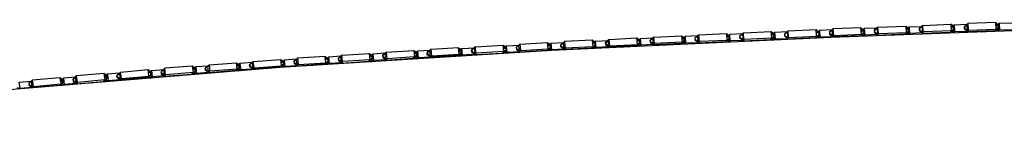
# Model space of a CAD drawing. Units: metres. Extents: x -0.387 to 0.263, y -0.315 to 0.267.
# Drawn here: x -0.242 to -0.152, y 0.254 to 0.266 of the extents above; entities that cross this region are included whole.
import ezdxf

# ---------------------------------------------------------------- set-up
doc = ezdxf.new("R2010")
doc.units = ezdxf.units.M
doc.header["$MEASUREMENT"] = 0

# ---------------------------------------------------------------- blocks, each defined once
blk = doc.blocks.new('bc2a1825-57a0-4156-9b92-140b9a798f8a')
at = {"color": 46, "true_color": 0x866e08}
for p, q in [((-0.164542, 0.264394), (-0.164555, 0.264585)), ((-0.16325, 0.264285), (-0.160682, 0.264386)), ((-0.16071, 0.264821), (-0.160444, 0.264706)), ((-0.16047, 0.264201), (-0.160688, 0.264374)), ((-0.157827, 0.26437), (-0.157862, 0.264296)), ((-0.157848, 0.264296), (-0.157755, 0.264373)), ((-0.15658, 0.264984), (-0.156312, 0.264868)), ((-0.156326, 0.264352), (-0.156558, 0.264537)), ((-0.156282, 0.264717), (-0.156301, 0.264677)), ((-0.153733, 0.264446), (-0.153698, 0.264526)), ((-0.153724, 0.264447), (-0.153625, 0.264528)), ((-0.152193, 0.264503), (-0.152425, 0.264687)), ((-0.188319, 0.263261), (-0.188335, 0.263452)), ((-0.188078, 0.263625), (-0.187985, 0.26363)), ((-0.185426, 0.263716), (-0.185174, 0.263613)), ((-0.181319, 0.263927), (-0.181065, 0.263823)), ((-0.181072, 0.263305), (-0.181295, 0.263482)), ((-0.180116, 0.263869), (-0.180091, 0.263909)), ((-0.178485, 0.263427), (-0.17844, 0.263505)), ((-0.178377, 0.263508), (-0.178474, 0.263428)), ((-0.177215, 0.264284), (-0.176922, 0.264051)), ((-0.177203, 0.264118), (-0.176946, 0.26401)), ((-0.176963, 0.263499), (-0.177179, 0.263672)), ((-0.174322, 0.263689), (-0.174359, 0.263622)), ((-0.17434, 0.263623), (-0.174258, 0.263692)), ((-0.17306, 0.263857), (-0.172855, 0.263693)), ((-0.172746, 0.263794), (-0.17157, 0.263846)), ((-0.170234, 0.263817), (-0.170205, 0.263872)), ((-0.170139, 0.263874), (-0.170207, 0.263818)), ((-0.168749, 0.263887), (-0.168942, 0.264041)), ((-0.16863, 0.263977), (-0.168939, 0.264108)), ((-0.16611, 0.263995), (-0.166084, 0.264047)), ((-0.166015, 0.26405), (-0.16608, 0.263996)), ((-0.164816, 0.264211), (-0.164614, 0.26405)), ((-0.161987, 0.264146), (-0.161956, 0.264209)), ((-0.161964, 0.264146), (-0.161885, 0.264212)), ((-0.205682, 0.262472), (-0.205923, 0.262566)), ((-0.201538, 0.262562), (-0.201567, 0.262521)), ((-0.197734, 0.26305), (-0.197489, 0.262952)), ((-0.197529, 0.262462), (-0.197709, 0.262606)), ((-0.197385, 0.262552), (-0.197699, 0.262677)), ((-0.196544, 0.263008), (-0.196526, 0.262817)), ((-0.194861, 0.262668), (-0.194888, 0.262627)), ((-0.194857, 0.262629), (-0.194807, 0.262671)), ((-0.193615, 0.262847), (-0.193451, 0.262717)), ((-0.190762, 0.262889), (-0.19079, 0.262846)), ((-0.190705, 0.262892), (-0.190759, 0.262847)), ((-0.189326, 0.262915), (-0.189509, 0.263061)), ((-0.189283, 0.263403), (-0.189267, 0.263212)), ((-0.186694, 0.263039), (-0.186656, 0.263099)), ((-0.186597, 0.263102), (-0.186671, 0.26304)), ((-0.185199, 0.26311), (-0.185403, 0.263271)), ((-0.182596, 0.263233), (-0.18255, 0.263309)), ((-0.18249, 0.263312), (-0.182584, 0.263233)), ((-0.218167, 0.261736), (-0.217932, 0.261646)), ((-0.216958, 0.261752), (-0.216936, 0.261561)), ((-0.214105, 0.26219), (-0.213817, 0.261963)), ((-0.213849, 0.261922), (-0.214086, 0.262013)), ((-0.211214, 0.261662), (-0.211256, 0.261605)), ((-0.211237, 0.261606), (-0.211168, 0.261665)), ((-0.210005, 0.26229), (-0.209766, 0.262198)), ((-0.209978, 0.261847), (-0.209787, 0.261697)), ((-0.207191, 0.261859), (-0.207135, 0.261936)), ((-0.207087, 0.26194), (-0.20718, 0.261859)), ((-0.205898, 0.262122), (-0.205683, 0.261953)), ((-0.205633, 0.262321), (-0.205663, 0.26228)), ((-0.20557, 0.262071), (-0.204432, 0.262138)), ((-0.2031, 0.262114), (-0.203047, 0.262188)), ((-0.202997, 0.262191), (-0.203087, 0.262115)), ((-0.201804, 0.262365), (-0.201605, 0.262208)), ((-0.201478, 0.262311), (-0.201548, 0.262211)), ((-0.198993, 0.262371), (-0.198954, 0.262428)), ((-0.198901, 0.262431), (-0.198971, 0.262372)), ((-0.22607, 0.261018), (-0.226301, 0.261103)), ((-0.226008, 0.26121), (-0.226285, 0.26097)), ((-0.226046, 0.260827), (-0.226013, 0.260868)), ((-0.223469, 0.260736), (-0.223431, 0.260784)), ((-0.22339, 0.260787), (-0.223447, 0.260738)), ((-0.221942, 0.261526), (-0.222219, 0.261286)), ((-0.222206, 0.260979), (-0.222046, 0.260854)), ((-0.220757, 0.261019), (-0.221872, 0.260932)), ((-0.221008, 0.261257), (-0.22104, 0.261216)), ((-0.219387, 0.261074), (-0.219368, 0.261099)), ((-0.219326, 0.261102), (-0.219355, 0.261077)), ((-0.21814, 0.261294), (-0.217999, 0.261183)), ((-0.215321, 0.261351), (-0.215294, 0.261386)), ((-0.215292, 0.261353), (-0.215249, 0.261389)), ((-0.213893, 0.26144), (-0.214059, 0.261571)), ((-0.240999, 0.259897), (-0.241131, 0.259885)), ((-0.238244, 0.259981), (-0.23847, 0.260061)), ((-0.237309, 0.260065), (-0.237283, 0.259874)), ((-0.234211, 0.259847), (-0.234388, 0.259984)), ((-0.232949, 0.260039), (-0.23405, 0.259941)), ((-0.230337, 0.260344), (-0.230132, 0.260184)), ((-0.227553, 0.260398), (-0.227495, 0.260468)), ((-0.22754, 0.260399), (-0.227456, 0.260471)), ((-0.226273, 0.260662), (-0.226089, 0.260519)), ((-0.239649, 0.259417), (-0.239668, 0.259395)), ((-0.239616, 0.25942), (-0.239643, 0.259397)), ((-0.238439, 0.25962), (-0.238293, 0.259508)), ((-0.235601, 0.259779), (-0.235644, 0.259728)), ((-0.235626, 0.259729), (-0.235567, 0.259782))]:
    blk.add_line(p, q, dxfattribs=at)
for points in [[(-0.115263, 0.265572, 0), (-0.141594, 0.264889, 0), (-0.167627, 0.26394, 0), (-0.193263, 0.262729, 0)], [(-0.193263, 0.262729, 0), (-0.218278, 0.261166, 0), (-0.242453, 0.259164, 0), (-0.265566, 0.256632, 0), (-0.28455, 0.253893, 0)]]:
    blk.add_polyline3d(points)
for points in [[(-0.152456, 0.265294, 0), (-0.155029, 0.265205, 0), (-0.154994, 0.264608, 0), (-0.152421, 0.264697, 0), (-0.152456, 0.265294, 0), (-0.152159, 0.265057, 0)], [(-0.150931, 0.265255, 0), (-0.152153, 0.265214, 0), (-0.152118, 0.264618, 0), (-0.150915, 0.264659, 0)], [(-0.175957, 0.263902, 0), (-0.175972, 0.264093, 0), (-0.175658, 0.264353, 0), (-0.175732, 0.264224, 0)], [(-0.172788, 0.264043, 0), (-0.173052, 0.263872, 0), (-0.175614, 0.263757, 0), (-0.175658, 0.264353, 0), (-0.173095, 0.264468, 0)], [(-0.173124, 0.263742, 0), (-0.173052, 0.263872, 0), (-0.173095, 0.264468, 0), (-0.172802, 0.264234, 0), (-0.172825, 0.264194, 0)], [(-0.173072, 0.264154, 0), (-0.17279, 0.264389, 0), (-0.172861, 0.264259, 0), (-0.172781, 0.264263, 0)], [(-0.17159, 0.264443, 0), (-0.17279, 0.264389, 0), (-0.172746, 0.263794, 0)], [(-0.171539, 0.264537, 0), (-0.171609, 0.264407, 0), (-0.171874, 0.264236, 0)], [(-0.171567, 0.263811, 0), (-0.17186, 0.264045, 0), (-0.171838, 0.264085, 0), (-0.171497, 0.263941, 0), (-0.171539, 0.264537, 0), (-0.168976, 0.264651, 0)], [(-0.171838, 0.264085, 0), (-0.171852, 0.264277, 0), (-0.171539, 0.264537, 0)], [(-0.17153, 0.264411, 0), (-0.171609, 0.264407, 0), (-0.171567, 0.263811, 0), (-0.169003, 0.263925, 0)], [(-0.171567, 0.263811, 0), (-0.171497, 0.263941, 0), (-0.168935, 0.264055, 0), (-0.168976, 0.264651, 0), (-0.168682, 0.264418, 0)], [(-0.168965, 0.264487, 0), (-0.168704, 0.264377, 0), (-0.168691, 0.264186, 0), (-0.168669, 0.264226, 0)], [(-0.168954, 0.264338, 0), (-0.168671, 0.264573, 0), (-0.168739, 0.264443, 0), (-0.168952, 0.264306, 0)], [(-0.168663, 0.264446, 0), (-0.168739, 0.264443, 0), (-0.168701, 0.263889, 0)], [(-0.168669, 0.264226, 0), (-0.168682, 0.264418, 0), (-0.168704, 0.264377, 0)], [(-0.167469, 0.264623, 0), (-0.168671, 0.264573, 0), (-0.16863, 0.263977, 0)], [(-0.167739, 0.264228, 0), (-0.167445, 0.263994, 0), (-0.167486, 0.26459, 0), (-0.167753, 0.264419, 0), (-0.167731, 0.26446, 0)], [(-0.167753, 0.264419, 0), (-0.167739, 0.264228, 0), (-0.167718, 0.264268, 0)], [(-0.16741, 0.264593, 0), (-0.167486, 0.26459, 0), (-0.167419, 0.264719, 0), (-0.167731, 0.26446, 0), (-0.167718, 0.264268, 0)], [(-0.16485, 0.26482, 0), (-0.167419, 0.264719, 0), (-0.167378, 0.264123, 0), (-0.16481, 0.264224, 0), (-0.16485, 0.26482, 0), (-0.164555, 0.264585, 0), (-0.164575, 0.264545, 0)], [(-0.16481, 0.264224, 0), (-0.164542, 0.264394, 0), (-0.164562, 0.264353, 0), (-0.164875, 0.264094, 0), (-0.16481, 0.264224, 0)], [(-0.164562, 0.264353, 0), (-0.164575, 0.264545, 0), (-0.164839, 0.264658, 0)], [(-0.164827, 0.264474, 0), (-0.16461, 0.264611, 0), (-0.164545, 0.264741, 0), (-0.164829, 0.264506, 0)], [(-0.163335, 0.264789, 0), (-0.164545, 0.264741, 0), (-0.164505, 0.264145, 0), (-0.164813, 0.264277, 0)], [(-0.164572, 0.264051, 0), (-0.16461, 0.264611, 0), (-0.164537, 0.264614, 0)], [(-0.163289, 0.264881, 0), (-0.163353, 0.264752, 0), (-0.163622, 0.264582, 0)], [(-0.163602, 0.264623, 0), (-0.163622, 0.264582, 0), (-0.163609, 0.26439, 0)], [(-0.163589, 0.264431, 0), (-0.163609, 0.26439, 0), (-0.163314, 0.264156, 0), (-0.160744, 0.264256, 0)], [(-0.163289, 0.264881, 0), (-0.163602, 0.264623, 0), (-0.163589, 0.264431, 0), (-0.16325, 0.264285, 0), (-0.163289, 0.264881, 0), (-0.16072, 0.264982, 0), (-0.160424, 0.264747, 0)], [(-0.163281, 0.264755, 0), (-0.163353, 0.264752, 0), (-0.163314, 0.264156, 0), (-0.16325, 0.264285, 0)], [(-0.16072, 0.264982, 0), (-0.160682, 0.264386, 0), (-0.160744, 0.264256, 0), (-0.160432, 0.264515, 0), (-0.160412, 0.264555, 0)], [(-0.1607, 0.264667, 0), (-0.160416, 0.264903, 0), (-0.159202, 0.264951, 0)], [(-0.160698, 0.264635, 0), (-0.160478, 0.264773, 0), (-0.160416, 0.264903, 0), (-0.160378, 0.264307, 0), (-0.160685, 0.26444, 0)], [(-0.160682, 0.264386, 0), (-0.160412, 0.264555, 0), (-0.160424, 0.264747, 0), (-0.160444, 0.264706, 0), (-0.160432, 0.264515, 0)], [(-0.160442, 0.264202, 0), (-0.160478, 0.264773, 0), (-0.160408, 0.264776, 0)], [(-0.159185, 0.264354, 0), (-0.160378, 0.264307, 0), (-0.160428, 0.264202, 0)], [(-0.159159, 0.265043, 0), (-0.159471, 0.264784, 0), (-0.15949, 0.264744, 0), (-0.159478, 0.264552, 0), (-0.159459, 0.264593, 0)], [(-0.159159, 0.265043, 0), (-0.15922, 0.264914, 0), (-0.15949, 0.264744, 0)], [(-0.159151, 0.264917, 0), (-0.15922, 0.264914, 0), (-0.159183, 0.264317, 0), (-0.159478, 0.264552, 0)], [(-0.159471, 0.264784, 0), (-0.159459, 0.264593, 0), (-0.159122, 0.264447, 0), (-0.159183, 0.264317, 0), (-0.156613, 0.264418, 0), (-0.156554, 0.264547, 0), (-0.156282, 0.264717, 0), (-0.156294, 0.264909, 0)], [(-0.156554, 0.264547, 0), (-0.159122, 0.264447, 0), (-0.159159, 0.265043, 0), (-0.15659, 0.265143, 0), (-0.156554, 0.264547, 0)], [(-0.156613, 0.264418, 0), (-0.156301, 0.264677, 0), (-0.156312, 0.264868, 0), (-0.156294, 0.264909, 0), (-0.15659, 0.265143, 0)], [(-0.156279, 0.264937, 0), (-0.156346, 0.264935, 0), (-0.156287, 0.265065, 0), (-0.156571, 0.264829, 0)], [(-0.156311, 0.264352, 0), (-0.156346, 0.264935, 0), (-0.156569, 0.264795, 0)], [(-0.156557, 0.264602, 0), (-0.156251, 0.264469, 0), (-0.156304, 0.264353, 0)], [(-0.155071, 0.26511, 0), (-0.156287, 0.265065, 0), (-0.156251, 0.264469, 0), (-0.155054, 0.264514, 0)], [(-0.155359, 0.264905, 0), (-0.155087, 0.265075, 0), (-0.155021, 0.265077, 0)], [(-0.155341, 0.264946, 0), (-0.155359, 0.264905, 0), (-0.155348, 0.264714, 0)], [(-0.155052, 0.264479, 0), (-0.155348, 0.264714, 0), (-0.15533, 0.264754, 0), (-0.154994, 0.264608, 0), (-0.155052, 0.264479, 0), (-0.152477, 0.264568, 0)], [(-0.155052, 0.264479, 0), (-0.155087, 0.265075, 0), (-0.155029, 0.265205, 0), (-0.155341, 0.264946, 0), (-0.15533, 0.264754, 0)], [(-0.152159, 0.265057, 0), (-0.152148, 0.264866, 0), (-0.152421, 0.264697, 0), (-0.152477, 0.264568, 0), (-0.152165, 0.264825, 0)], [(-0.152159, 0.265057, 0), (-0.152176, 0.265017, 0), (-0.152447, 0.265137, 0)], [(-0.152436, 0.264945, 0), (-0.152208, 0.265084, 0), (-0.152153, 0.265214, 0), (-0.152438, 0.26498, 0)], [(-0.152167, 0.264504, 0), (-0.152118, 0.264618, 0), (-0.152424, 0.264752, 0)], [(-0.152175, 0.264503, 0), (-0.152208, 0.265084, 0), (-0.152146, 0.265086, 0)], [(-0.152176, 0.265017, 0), (-0.152165, 0.264825, 0), (-0.152148, 0.264866, 0)], [(-0.196148, 0.262718, 0), (-0.196498, 0.262858, 0), (-0.196516, 0.263049, 0), (-0.196203, 0.263313, 0), (-0.196148, 0.262718, 0), (-0.193602, 0.262867, 0), (-0.193655, 0.263463, 0)], [(-0.196191, 0.263189, 0), (-0.196291, 0.263183, 0), (-0.196203, 0.263313, 0), (-0.193655, 0.263463, 0), (-0.193365, 0.263234, 0), (-0.193348, 0.263042, 0)], [(-0.192167, 0.263448, 0), (-0.193346, 0.263387, 0), (-0.193293, 0.262791, 0), (-0.193607, 0.262917, 0)], [(-0.192104, 0.263545, 0), (-0.192189, 0.263415, 0), (-0.192444, 0.263242, 0)], [(-0.189548, 0.263676, 0), (-0.189497, 0.26308, 0), (-0.192052, 0.26295, 0), (-0.192401, 0.263092, 0), (-0.192418, 0.263283, 0), (-0.192104, 0.263545, 0)], [(-0.189581, 0.26295, 0), (-0.192137, 0.262819, 0), (-0.192189, 0.263415, 0), (-0.192093, 0.26342, 0)], [(-0.189241, 0.263253, 0), (-0.189257, 0.263444, 0), (-0.189548, 0.263676, 0), (-0.192104, 0.263545, 0), (-0.192052, 0.26295, 0)], [(-0.189533, 0.263505, 0), (-0.189283, 0.263403, 0), (-0.189257, 0.263444, 0)], [(-0.189519, 0.263335, 0), (-0.189323, 0.263467, 0), (-0.189239, 0.263598, 0), (-0.189521, 0.263362, 0)], [(-0.189501, 0.26313, 0), (-0.189188, 0.263003, 0), (-0.189239, 0.263598, 0), (-0.188057, 0.263659, 0)], [(-0.189228, 0.263472, 0), (-0.189323, 0.263467, 0), (-0.189276, 0.262917, 0)], [(-0.188309, 0.263493, 0), (-0.188335, 0.263452, 0), (-0.188078, 0.263625, 0)], [(-0.188028, 0.263029, 0), (-0.188078, 0.263625, 0), (-0.187996, 0.263755, 0), (-0.188309, 0.263493, 0), (-0.188293, 0.263301, 0), (-0.187946, 0.263159, 0), (-0.185391, 0.26329, 0), (-0.18544, 0.263885, 0)], [(-0.185159, 0.263422, 0), (-0.185472, 0.26316, 0), (-0.188028, 0.263029, 0), (-0.187946, 0.263159, 0), (-0.187996, 0.263755, 0), (-0.18544, 0.263885, 0), (-0.185149, 0.263654, 0), (-0.185133, 0.263463, 0), (-0.185391, 0.26329, 0), (-0.185472, 0.26316, 0)], [(-0.185414, 0.263572, 0), (-0.185132, 0.263808, 0), (-0.185083, 0.263213, 0), (-0.185145, 0.263112, 0)], [(-0.183946, 0.263869, 0), (-0.185132, 0.263808, 0), (-0.185213, 0.263677, 0), (-0.185412, 0.263544, 0)], [(-0.185122, 0.263682, 0), (-0.185213, 0.263677, 0), (-0.185167, 0.263111, 0)], [(-0.185149, 0.263654, 0), (-0.185174, 0.263613, 0), (-0.185159, 0.263422, 0), (-0.185133, 0.263463, 0)], [(-0.18421, 0.26347, 0), (-0.183919, 0.263239, 0), (-0.183967, 0.263834, 0), (-0.184226, 0.263661, 0), (-0.184201, 0.263702, 0)], [(-0.184185, 0.263511, 0), (-0.18421, 0.26347, 0), (-0.184226, 0.263661, 0)], [(-0.181332, 0.264095, 0), (-0.181285, 0.263499, 0), (-0.18384, 0.263369, 0), (-0.184185, 0.263511, 0), (-0.184201, 0.263702, 0)], [(-0.183878, 0.263839, 0), (-0.183967, 0.263834, 0), (-0.183888, 0.263965, 0), (-0.184201, 0.263702, 0)], [(-0.181363, 0.263369, 0), (-0.183919, 0.263239, 0), (-0.18384, 0.263369, 0), (-0.183888, 0.263965, 0), (-0.181332, 0.264095, 0), (-0.181041, 0.263864, 0), (-0.181026, 0.263672, 0)], [(-0.181026, 0.263672, 0), (-0.181285, 0.263499, 0), (-0.181363, 0.263369, 0), (-0.18105, 0.263631, 0), (-0.181026, 0.263672, 0)], [(-0.181307, 0.263782, 0), (-0.181025, 0.264018, 0), (-0.180978, 0.263423, 0), (-0.181289, 0.26355, 0)], [(-0.181305, 0.263753, 0), (-0.181103, 0.263887, 0), (-0.181057, 0.263306, 0)], [(-0.179835, 0.264073, 0), (-0.181025, 0.264018, 0), (-0.181103, 0.263887, 0), (-0.181015, 0.263891, 0)], [(-0.181041, 0.263864, 0), (-0.181065, 0.263823, 0), (-0.18105, 0.263631, 0)], [(-0.181048, 0.263306, 0), (-0.180978, 0.263423, 0), (-0.179811, 0.263476, 0)], [(-0.179808, 0.263444, 0), (-0.179854, 0.26404, 0), (-0.180116, 0.263869, 0), (-0.180101, 0.263677, 0)], [(-0.179808, 0.263444, 0), (-0.180101, 0.263677, 0), (-0.180077, 0.263718, 0), (-0.179732, 0.263574, 0), (-0.179808, 0.263444, 0), (-0.177244, 0.263558, 0), (-0.17717, 0.263688, 0)], [(-0.180077, 0.263718, 0), (-0.180091, 0.263909, 0), (-0.179778, 0.26417, 0), (-0.177215, 0.264284, 0), (-0.17717, 0.263688, 0)], [(-0.179768, 0.264044, 0), (-0.179854, 0.26404, 0), (-0.179778, 0.26417, 0), (-0.179732, 0.263574, 0), (-0.17717, 0.263688, 0), (-0.176908, 0.263859, 0)], [(-0.176931, 0.263819, 0), (-0.176908, 0.263859, 0), (-0.176922, 0.264051, 0), (-0.176946, 0.26401, 0), (-0.176931, 0.263819, 0), (-0.177244, 0.263558, 0)], [(-0.17569, 0.263662, 0), (-0.176863, 0.26361, 0), (-0.176908, 0.264206, 0), (-0.177191, 0.26397, 0)], [(-0.17694, 0.2635, 0), (-0.176983, 0.264075, 0), (-0.177189, 0.263941, 0)], [(-0.177174, 0.26374, 0), (-0.176863, 0.26361, 0), (-0.176926, 0.263501, 0)], [(-0.175712, 0.264259, 0), (-0.176908, 0.264206, 0), (-0.176983, 0.264075, 0), (-0.176898, 0.264079, 0)], [(-0.175649, 0.264228, 0), (-0.175732, 0.264224, 0), (-0.175995, 0.264052, 0)], [(-0.17598, 0.263861, 0), (-0.175995, 0.264052, 0), (-0.175972, 0.264093, 0)], [(-0.175732, 0.264224, 0), (-0.175687, 0.263628, 0), (-0.17598, 0.263861, 0), (-0.175957, 0.263902, 0), (-0.175614, 0.263757, 0)], [(-0.175614, 0.263757, 0), (-0.175687, 0.263628, 0), (-0.173124, 0.263742, 0), (-0.172811, 0.264002, 0), (-0.172788, 0.264043, 0), (-0.172802, 0.264234, 0)], [(-0.172811, 0.264002, 0), (-0.172825, 0.264194, 0), (-0.173083, 0.264303, 0)], [(-0.17282, 0.263695, 0), (-0.172861, 0.264259, 0), (-0.17307, 0.264124, 0)], [(-0.173056, 0.263924, 0), (-0.172746, 0.263794, 0), (-0.1728, 0.263696, 0)], [(-0.171852, 0.264277, 0), (-0.171874, 0.264236, 0), (-0.17186, 0.264045, 0)], [(-0.168691, 0.264186, 0), (-0.169003, 0.263925, 0), (-0.168935, 0.264055, 0), (-0.168669, 0.264226, 0)], [(-0.168675, 0.26389, 0), (-0.16863, 0.263977, 0), (-0.167447, 0.264026, 0)], [(-0.164875, 0.264094, 0), (-0.167445, 0.263994, 0), (-0.167378, 0.264123, 0), (-0.167718, 0.264268, 0)], [(-0.163316, 0.264192, 0), (-0.164505, 0.264145, 0), (-0.164551, 0.264052, 0)], [(-0.208481, 0.26257, 0), (-0.208577, 0.262439, 0), (-0.208823, 0.262261, 0)], [(-0.208481, 0.26257, 0), (-0.208793, 0.262303, 0), (-0.208774, 0.262111, 0), (-0.20842, 0.261975, 0), (-0.208481, 0.26257, 0), (-0.205941, 0.26274, 0)], [(-0.205941, 0.26274, 0), (-0.205881, 0.262145, 0), (-0.20842, 0.261975, 0), (-0.208516, 0.261844, 0), (-0.205976, 0.262014, 0), (-0.205881, 0.262145, 0)], [(-0.205941, 0.26274, 0), (-0.205652, 0.262513, 0), (-0.205682, 0.262472, 0), (-0.205663, 0.26228, 0), (-0.205976, 0.262014, 0)], [(-0.20591, 0.262429, 0), (-0.20563, 0.262666, 0), (-0.205725, 0.262534, 0), (-0.205667, 0.261954, 0)], [(-0.205907, 0.262404, 0), (-0.205725, 0.262534, 0), (-0.205617, 0.26254, 0)], [(-0.204465, 0.262734, 0), (-0.20563, 0.262666, 0), (-0.20557, 0.262071, 0)], [(-0.204382, 0.262708, 0), (-0.204488, 0.262702, 0), (-0.204737, 0.262527, 0), (-0.204707, 0.262569, 0)], [(-0.204688, 0.262377, 0), (-0.204718, 0.262336, 0), (-0.204737, 0.262527, 0)], [(-0.201846, 0.262983, 0), (-0.201557, 0.262753, 0), (-0.201538, 0.262562, 0), (-0.201789, 0.262387, 0), (-0.20188, 0.262257, 0), (-0.204429, 0.262107, 0), (-0.204718, 0.262336, 0)], [(-0.204335, 0.262238, 0), (-0.204429, 0.262107, 0), (-0.204488, 0.262702, 0), (-0.204394, 0.262833, 0), (-0.204707, 0.262569, 0), (-0.204688, 0.262377, 0), (-0.204335, 0.262238, 0), (-0.201789, 0.262387, 0), (-0.201846, 0.262983, 0)], [(-0.201846, 0.262983, 0), (-0.204394, 0.262833, 0), (-0.204335, 0.262238, 0)], [(-0.20188, 0.262257, 0), (-0.201567, 0.262521, 0), (-0.201586, 0.262712, 0)], [(-0.20183, 0.262809, 0), (-0.201586, 0.262712, 0), (-0.201557, 0.262753, 0)], [(-0.201478, 0.262311, 0), (-0.201535, 0.262906, 0), (-0.201816, 0.26267, 0)], [(-0.201814, 0.262645, 0), (-0.201627, 0.262775, 0), (-0.201535, 0.262906, 0), (-0.200366, 0.262975, 0)], [(-0.201573, 0.26221, 0), (-0.201627, 0.262775, 0), (-0.201523, 0.262781, 0)], [(-0.200298, 0.263073, 0), (-0.200389, 0.262942, 0), (-0.20064, 0.262768, 0)], [(-0.200622, 0.262576, 0), (-0.20064, 0.262768, 0), (-0.200612, 0.262809, 0)], [(-0.200333, 0.262347, 0), (-0.200622, 0.262576, 0), (-0.200593, 0.262617, 0), (-0.200242, 0.262478, 0), (-0.200333, 0.262347, 0), (-0.197784, 0.262497, 0), (-0.197471, 0.262761, 0)], [(-0.200298, 0.263073, 0), (-0.200612, 0.262809, 0), (-0.200593, 0.262617, 0)], [(-0.200286, 0.262948, 0), (-0.200389, 0.262942, 0), (-0.200333, 0.262347, 0)], [(-0.197784, 0.262497, 0), (-0.197695, 0.262627, 0), (-0.200242, 0.262478, 0), (-0.200298, 0.263073, 0), (-0.19775, 0.263223, 0)], [(-0.197443, 0.262802, 0), (-0.197695, 0.262627, 0), (-0.19775, 0.263223, 0), (-0.197461, 0.262993, 0), (-0.197489, 0.262952, 0), (-0.197471, 0.262761, 0), (-0.197443, 0.262802, 0), (-0.197461, 0.262993, 0)], [(-0.197385, 0.262552, 0), (-0.197441, 0.263147, 0), (-0.197721, 0.26291, 0)], [(-0.197719, 0.262885, 0), (-0.19753, 0.263016, 0), (-0.197441, 0.263147, 0), (-0.196269, 0.263215, 0)], [(-0.197429, 0.263022, 0), (-0.19753, 0.263016, 0), (-0.197479, 0.262466, 0)], [(-0.19624, 0.262619, 0), (-0.197385, 0.262552, 0), (-0.197442, 0.262468, 0)], [(-0.193688, 0.262737, 0), (-0.196237, 0.262587, 0), (-0.196291, 0.263183, 0), (-0.196544, 0.263008, 0), (-0.196516, 0.263049, 0)], [(-0.196498, 0.262858, 0), (-0.196526, 0.262817, 0), (-0.196237, 0.262587, 0), (-0.196148, 0.262718, 0)], [(-0.193392, 0.263193, 0), (-0.193375, 0.263001, 0), (-0.193688, 0.262737, 0), (-0.193602, 0.262867, 0), (-0.193348, 0.263042, 0), (-0.193375, 0.263001, 0)], [(-0.19364, 0.263292, 0), (-0.193392, 0.263193, 0), (-0.193365, 0.263234, 0)], [(-0.193625, 0.263123, 0), (-0.193432, 0.263255, 0), (-0.193346, 0.263387, 0), (-0.193627, 0.26315, 0)], [(-0.193335, 0.26326, 0), (-0.193432, 0.263255, 0), (-0.193385, 0.262721, 0)], [(-0.19214, 0.262851, 0), (-0.193293, 0.262791, 0), (-0.193337, 0.262724, 0)], [(-0.192428, 0.263051, 0), (-0.192444, 0.263242, 0), (-0.192418, 0.263283, 0)], [(-0.192052, 0.26295, 0), (-0.192137, 0.262819, 0), (-0.192428, 0.263051, 0), (-0.192401, 0.263092, 0)], [(-0.189241, 0.263253, 0), (-0.189267, 0.263212, 0), (-0.189581, 0.26295, 0), (-0.189497, 0.26308, 0), (-0.189241, 0.263253, 0)], [(-0.188031, 0.263062, 0), (-0.189188, 0.263003, 0), (-0.189242, 0.262919, 0)], [(-0.188293, 0.263301, 0), (-0.188319, 0.263261, 0), (-0.188028, 0.263029, 0)], [(-0.183922, 0.263272, 0), (-0.185083, 0.263213, 0), (-0.185395, 0.26334, 0)], [(-0.2208, 0.261615, 0), (-0.221942, 0.261526, 0), (-0.221872, 0.260932, 0)], [(-0.220704, 0.261596, 0), (-0.220822, 0.261587, 0), (-0.221062, 0.261407, 0), (-0.22103, 0.261448, 0), (-0.220718, 0.261718, 0), (-0.220822, 0.261587, 0), (-0.220754, 0.260992, 0)], [(-0.21791, 0.261455, 0), (-0.218222, 0.261187, 0), (-0.220754, 0.260992, 0), (-0.22065, 0.261124, 0), (-0.220718, 0.261718, 0), (-0.218187, 0.261913, 0), (-0.2179, 0.261688, 0)], [(-0.217878, 0.261497, 0), (-0.21812, 0.261319, 0), (-0.218187, 0.261913, 0)], [(-0.218152, 0.2616, 0), (-0.217874, 0.26184, 0), (-0.217977, 0.261707, 0), (-0.21786, 0.261715, 0)], [(-0.217918, 0.261188, 0), (-0.217977, 0.261707, 0), (-0.21815, 0.261581, 0)], [(-0.217878, 0.261497, 0), (-0.21791, 0.261455, 0), (-0.217932, 0.261646, 0), (-0.2179, 0.261688, 0), (-0.217878, 0.261497, 0)], [(-0.216723, 0.261918, 0), (-0.217874, 0.26184, 0), (-0.217807, 0.261245, 0), (-0.217848, 0.261193, 0)], [(-0.216645, 0.262019, 0), (-0.216958, 0.261752, 0), (-0.216989, 0.26171, 0), (-0.216968, 0.261519, 0)], [(-0.216645, 0.262019, 0), (-0.216746, 0.261887, 0), (-0.216989, 0.26171, 0)], [(-0.214041, 0.261595, 0), (-0.214105, 0.26219, 0), (-0.216645, 0.262019, 0), (-0.216579, 0.261424, 0), (-0.216936, 0.261561, 0), (-0.216968, 0.261519, 0), (-0.21668, 0.261293, 0), (-0.216579, 0.261424, 0), (-0.214041, 0.261595, 0), (-0.213797, 0.261772, 0)], [(-0.214041, 0.261595, 0), (-0.214141, 0.261464, 0), (-0.21668, 0.261293, 0), (-0.216746, 0.261887, 0), (-0.216631, 0.261895, 0)], [(-0.213828, 0.261731, 0), (-0.213849, 0.261922, 0), (-0.213817, 0.261963, 0), (-0.213797, 0.261772, 0), (-0.213828, 0.261731, 0), (-0.214141, 0.261464, 0)], [(-0.214071, 0.261877, 0), (-0.213793, 0.262115, 0), (-0.213728, 0.261521, 0), (-0.213784, 0.261447, 0)], [(-0.212639, 0.262193, 0), (-0.213793, 0.262115, 0), (-0.213893, 0.261984, 0), (-0.214069, 0.261856, 0)], [(-0.212601, 0.261597, 0), (-0.213728, 0.261521, 0), (-0.214046, 0.261642, 0)], [(-0.213779, 0.261992, 0), (-0.213893, 0.261984, 0), (-0.213834, 0.261444, 0)], [(-0.212886, 0.261795, 0), (-0.212598, 0.261568, 0), (-0.212662, 0.262163, 0), (-0.212906, 0.261986, 0), (-0.212875, 0.262027, 0)], [(-0.212906, 0.261986, 0), (-0.212886, 0.261795, 0), (-0.212855, 0.261836, 0)], [(-0.21255, 0.262171, 0), (-0.212662, 0.262163, 0), (-0.212563, 0.262294, 0), (-0.212875, 0.262027, 0), (-0.212855, 0.261836, 0)], [(-0.212855, 0.261836, 0), (-0.212499, 0.261699, 0), (-0.212563, 0.262294, 0), (-0.210023, 0.262466, 0)], [(-0.212499, 0.261699, 0), (-0.212598, 0.261568, 0), (-0.210058, 0.26174, 0), (-0.209961, 0.261871, 0), (-0.212499, 0.261699, 0)], [(-0.210058, 0.26174, 0), (-0.209746, 0.262007, 0), (-0.209766, 0.262198, 0), (-0.209735, 0.262239, 0), (-0.209715, 0.262048, 0)], [(-0.209746, 0.262007, 0), (-0.209715, 0.262048, 0), (-0.209961, 0.261871, 0), (-0.210023, 0.262466, 0), (-0.209735, 0.262239, 0)], [(-0.208555, 0.262469, 0), (-0.209712, 0.262391, 0), (-0.20999, 0.262153, 0)], [(-0.209988, 0.262131, 0), (-0.209809, 0.26226, 0), (-0.209699, 0.262267, 0)], [(-0.20975, 0.261699, 0), (-0.209809, 0.26226, 0), (-0.209712, 0.262391, 0), (-0.20965, 0.261797, 0), (-0.209966, 0.261918, 0)], [(-0.208519, 0.261873, 0), (-0.20965, 0.261797, 0), (-0.209721, 0.261701, 0)], [(-0.208793, 0.262303, 0), (-0.208823, 0.262261, 0), (-0.208804, 0.26207, 0)], [(-0.208774, 0.262111, 0), (-0.208804, 0.26207, 0), (-0.208516, 0.261844, 0), (-0.208577, 0.262439, 0), (-0.208468, 0.262446, 0)], [(-0.205654, 0.261955, 0), (-0.20557, 0.262071, 0), (-0.205886, 0.262194, 0)], [(-0.205652, 0.262513, 0), (-0.205633, 0.262321, 0), (-0.205881, 0.262145, 0)], [(-0.200336, 0.262378, 0), (-0.201478, 0.262311, 0), (-0.201794, 0.262436, 0)], [(-0.233232, 0.260236, 0), (-0.233197, 0.260277, 0), (-0.233222, 0.260468, 0), (-0.232912, 0.260742, 0), (-0.233023, 0.260609, 0), (-0.232946, 0.260016, 0)], [(-0.233197, 0.260277, 0), (-0.232835, 0.260148, 0), (-0.232912, 0.260742, 0), (-0.23039, 0.260965, 0), (-0.230104, 0.260743, 0)], [(-0.230138, 0.260701, 0), (-0.230114, 0.260511, 0), (-0.230425, 0.260239, 0), (-0.232946, 0.260016, 0), (-0.232835, 0.260148, 0), (-0.230315, 0.260371, 0), (-0.23039, 0.260965, 0)], [(-0.230367, 0.260785, 0), (-0.230138, 0.260701, 0), (-0.230104, 0.260743, 0), (-0.23008, 0.260552, 0), (-0.230114, 0.260511, 0)], [(-0.230351, 0.260653, 0), (-0.230075, 0.260894, 0), (-0.228939, 0.260982, 0)], [(-0.230349, 0.260636, 0), (-0.230185, 0.260761, 0), (-0.230112, 0.260186, 0)], [(-0.230075, 0.260894, 0), (-0.23, 0.2603, 0), (-0.230321, 0.260416, 0)], [(-0.230059, 0.260771, 0), (-0.230185, 0.260761, 0), (-0.230075, 0.260894, 0)], [(-0.229165, 0.260816, 0), (-0.229199, 0.260775, 0), (-0.229175, 0.260584, 0), (-0.229141, 0.260625, 0), (-0.22878, 0.260492, 0), (-0.228854, 0.261086, 0)], [(-0.228854, 0.261086, 0), (-0.228962, 0.260954, 0), (-0.229199, 0.260775, 0)], [(-0.226323, 0.261283, 0), (-0.228854, 0.261086, 0), (-0.229165, 0.260816, 0), (-0.229141, 0.260625, 0)], [(-0.228839, 0.260964, 0), (-0.228962, 0.260954, 0), (-0.228888, 0.26036, 0), (-0.226358, 0.260557, 0), (-0.226251, 0.260689, 0), (-0.22878, 0.260492, 0)], [(-0.226036, 0.261059, 0), (-0.226323, 0.261283, 0), (-0.226251, 0.260689, 0), (-0.226013, 0.260868, 0), (-0.226036, 0.261059, 0), (-0.22607, 0.261018, 0), (-0.226046, 0.260827, 0), (-0.226358, 0.260557, 0)], [(-0.226283, 0.260952, 0), (-0.226116, 0.261078, 0), (-0.226048, 0.260523, 0)], [(-0.224869, 0.261299, 0), (-0.226008, 0.26121, 0), (-0.225936, 0.260616, 0), (-0.226257, 0.260734, 0)], [(-0.226008, 0.26121, 0), (-0.226116, 0.261078, 0), (-0.225993, 0.261087, 0)], [(-0.225131, 0.261091, 0), (-0.224892, 0.26127, 0), (-0.224771, 0.261279, 0)], [(-0.225108, 0.2609, 0), (-0.225131, 0.261091, 0), (-0.225097, 0.261132, 0)], [(-0.225074, 0.260941, 0), (-0.225108, 0.2609, 0), (-0.224821, 0.260676, 0), (-0.224715, 0.260808, 0)], [(-0.22229, 0.260873, 0), (-0.222186, 0.261004, 0), (-0.224715, 0.260808, 0), (-0.225074, 0.260941, 0), (-0.225097, 0.261132, 0), (-0.224786, 0.261402, 0), (-0.224715, 0.260808, 0)], [(-0.224821, 0.260676, 0), (-0.224892, 0.26127, 0), (-0.224786, 0.261402, 0), (-0.222255, 0.261599, 0), (-0.221968, 0.261375, 0)], [(-0.222001, 0.261334, 0), (-0.221979, 0.261143, 0), (-0.22229, 0.260873, 0), (-0.224821, 0.260676, 0)], [(-0.221979, 0.261143, 0), (-0.221946, 0.261184, 0), (-0.222186, 0.261004, 0), (-0.222255, 0.261599, 0)], [(-0.222234, 0.26142, 0), (-0.222001, 0.261334, 0), (-0.221968, 0.261375, 0), (-0.221946, 0.261184, 0)], [(-0.221984, 0.260859, 0), (-0.222047, 0.261394, 0), (-0.222217, 0.261267, 0)], [(-0.222192, 0.26105, 0), (-0.221872, 0.260932, 0), (-0.221926, 0.260864, 0)], [(-0.221928, 0.261403, 0), (-0.222047, 0.261394, 0), (-0.221942, 0.261526, 0)], [(-0.220754, 0.260992, 0), (-0.22104, 0.261216, 0), (-0.221062, 0.261407, 0)], [(-0.22103, 0.261448, 0), (-0.221008, 0.261257, 0), (-0.22065, 0.261124, 0), (-0.21812, 0.261319, 0), (-0.218222, 0.261187, 0)], [(-0.216683, 0.261321, 0), (-0.217807, 0.261245, 0), (-0.218125, 0.261365, 0)], [(-0.242469, 0.259328, 0), (-0.242146, 0.259216, 0), (-0.242229, 0.259809, 0), (-0.24111, 0.259909, 0)], [(-0.241326, 0.259744, 0), (-0.241362, 0.259702, 0), (-0.241131, 0.259885, 0)], [(-0.241299, 0.259553, 0), (-0.241326, 0.259744, 0), (-0.241016, 0.260017, 0), (-0.241131, 0.259885, 0), (-0.241049, 0.259292, 0), (-0.241335, 0.259512, 0)], [(-0.238528, 0.259517, 0), (-0.241049, 0.259292, 0), (-0.240934, 0.259424, 0), (-0.241016, 0.260017, 0), (-0.238495, 0.260243, 0), (-0.238209, 0.260022, 0), (-0.238183, 0.259832, 0)], [(-0.238495, 0.260243, 0), (-0.238414, 0.259649, 0), (-0.238183, 0.259832, 0)], [(-0.238452, 0.25993, 0), (-0.238179, 0.260172, 0), (-0.238098, 0.259579, 0), (-0.238148, 0.25952, 0)], [(-0.237055, 0.260273, 0), (-0.238179, 0.260172, 0), (-0.238292, 0.260039, 0), (-0.23845, 0.259915, 0)], [(-0.238221, 0.259514, 0), (-0.238292, 0.260039, 0), (-0.238162, 0.260051, 0)], [(-0.238209, 0.260022, 0), (-0.238244, 0.259981, 0), (-0.238218, 0.25979, 0), (-0.238183, 0.259832, 0)], [(-0.237274, 0.260106, 0), (-0.237309, 0.260065, 0), (-0.237077, 0.260247, 0), (-0.236997, 0.259654, 0), (-0.234477, 0.259879, 0)], [(-0.237248, 0.259915, 0), (-0.237283, 0.259874, 0), (-0.236997, 0.259654, 0), (-0.236884, 0.259786, 0)], [(-0.234443, 0.260605, 0), (-0.236964, 0.260379, 0), (-0.237274, 0.260106, 0), (-0.237248, 0.259915, 0), (-0.236884, 0.259786, 0), (-0.236964, 0.260379, 0)], [(-0.236948, 0.260259, 0), (-0.237077, 0.260247, 0), (-0.236964, 0.260379, 0)], [(-0.234157, 0.260385, 0), (-0.234443, 0.260605, 0), (-0.234365, 0.260011, 0), (-0.236884, 0.259786, 0)], [(-0.234192, 0.260343, 0), (-0.234157, 0.260385, 0), (-0.234132, 0.260194, 0), (-0.234167, 0.260152, 0), (-0.234477, 0.259879, 0), (-0.234365, 0.260011, 0), (-0.234132, 0.260194, 0)], [(-0.234167, 0.260152, 0), (-0.234192, 0.260343, 0), (-0.234419, 0.260425, 0)], [(-0.2344, 0.260276, 0), (-0.234239, 0.260402, 0), (-0.234127, 0.260535, 0), (-0.234402, 0.260292, 0)], [(-0.234123, 0.259854, 0), (-0.23405, 0.259941, 0), (-0.234371, 0.260055, 0)], [(-0.234167, 0.25985, 0), (-0.234239, 0.260402, 0), (-0.234111, 0.260413, 0)], [(-0.233001, 0.260636, 0), (-0.234127, 0.260535, 0), (-0.23405, 0.259941, 0)], [(-0.233222, 0.260468, 0), (-0.233257, 0.260427, 0), (-0.233023, 0.260609, 0), (-0.232896, 0.26062, 0)], [(-0.232946, 0.260016, 0), (-0.233232, 0.260236, 0), (-0.233257, 0.260427, 0)], [(-0.231518, 0.260142, 0), (-0.231609, 0.260062, 0), (-0.231554, 0.260139, 0)], [(-0.230425, 0.260239, 0), (-0.230315, 0.260371, 0), (-0.23008, 0.260552, 0)], [(-0.228891, 0.260386, 0), (-0.23, 0.2603, 0), (-0.230093, 0.260188, 0)], [(-0.229175, 0.260584, 0), (-0.228888, 0.26036, 0), (-0.22878, 0.260492, 0)], [(-0.224824, 0.260703, 0), (-0.225936, 0.260616, 0), (-0.226008, 0.260526, 0)], [(-0.241052, 0.259314, 0), (-0.242146, 0.259216, 0), (-0.242171, 0.259187, 0)], [(-0.241362, 0.259702, 0), (-0.241335, 0.259512, 0), (-0.241299, 0.259553, 0), (-0.240934, 0.259424, 0), (-0.238414, 0.259649, 0), (-0.238528, 0.259517, 0), (-0.238218, 0.25979, 0)], [(-0.237, 0.259677, 0), (-0.238098, 0.259579, 0), (-0.23842, 0.259693, 0)]]:
    blk.add_polyline3d(points, dxfattribs=at)

msp = doc.modelspace()

# ---------------------------------------------------------------- block references
msp.add_blockref('bc2a1825-57a0-4156-9b92-140b9a798f8a', (0, 0))

doc.saveas('drawing.dxf')
